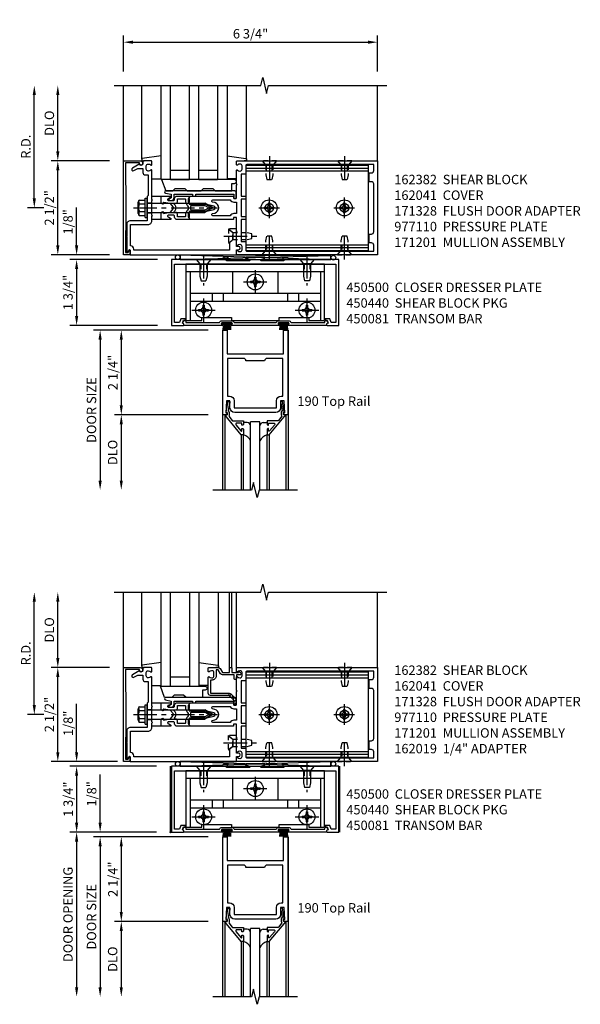
# Model space of a CAD drawing. Extents: x 0 to 136, y 0 to 88.
# Drawn here: x 16 to 31, y 41 to 67 of the extents above; entities that cross this region are included whole.
import ezdxf

# ---------------------------------------------------------------- set-up
doc = ezdxf.new("R2010")
doc.units = 0
doc.header["$LTSCALE"] = 0.5
doc.header["$MEASUREMENT"] = 0
doc.linetypes.add('CENTER', pattern=[2, 1.25, -0.25, 0.25, -0.25])
doc.linetypes.add('HIDDEN', pattern=[0.375, 0.25, -0.125])
doc.layers.get('0').update_dxf_attribs({"color": 4, "linetype": 'CONTINUOUS'})
for name, color, linetype in [('CENTER', 1, 'CENTER'), ('DIME', 2, 'CONTINUOUS'), ('HIDDEN', 3, 'HIDDEN'), ('PARTSLIST', 3, 'CONTINUOUS'), ('TEXT', 3, 'CONTINUOUS')]:
    doc.layers.add(name, color=color, linetype=linetype)
doc.styles.get("Standard").update_dxf_attribs({"font": 'arial.ttf'})
doc.dimstyles.new('EXT_ON-OFF', dxfattribs={"dimscale": 2, "dimtxt": 0.125, "dimasz": 0.125, "dimexe": 0.09, "dimexo": 0.1875, "dimgap": 0.05, "dimtad": 3, "dimdec": 5, "dimzin": 3, "dimdsep": 46, "dimlunit": 5, "dimtxsty": 'STANDARD', "dimcen": 0, "dimse2": 1, "dimadec": 0, "dimazin": 0, "dimtfac": 1, "dimtdec": 5, "dimtofl": 0, "dimtmove": 0, "dimatfit": 0, "dimfxl": 1, "dimfrac": 2, "dimtolj": 1, "dimtzin": 3, "dimarcsym": 0})
doc.dimstyles.new('EXT_ON-ON', dxfattribs={"dimscale": 2, "dimtxt": 0.125, "dimasz": 0.125, "dimexe": 0.09, "dimexo": 0.1875, "dimgap": 0.05, "dimtad": 3, "dimdec": 5, "dimzin": 3, "dimdsep": 46, "dimlunit": 5, "dimtxsty": 'STANDARD', "dimcen": 0, "dimadec": 0, "dimazin": 0, "dimtfac": 1, "dimtdec": 5, "dimtofl": 0, "dimtmove": 0, "dimatfit": 0, "dimfxl": 1, "dimfrac": 2, "dimtolj": 1, "dimtzin": 3, "dimarcsym": 0})

# ---------------------------------------------------------------- blocks, each defined once
blk = doc.blocks.new('*D86')
at = {"layer": 'DIME', "color": 0, "lineweight": -2, "transparency": 16777216}
for p, q in [((18.832, 65.745), (18.832, 66.702)), ((19.082, 66.522), (25.332, 66.522)), ((25.582, 65.745), (25.582, 66.702))]:
    blk.add_line(p, q, dxfattribs=at)
at = {"layer": 'DIME', "color": 0, "transparency": 16777216}
for points in [[(19.082, 66.564), (19.082, 66.48), (18.832, 66.522)], [(25.332, 66.564), (25.332, 66.48), (25.582, 66.522)]]:
    blk.add_solid(points, dxfattribs=at)
at = {"layer": 'DIME', "color": 0, "transparency": 16777216, "insert": (22.207, 66.747), "char_height": 0.25, "attachment_point": 5}
blk.add_mtext('\\A1;6 3/4"', dxfattribs=at)
blk = doc.blocks.new('*D87')
at = {"layer": 'DIME', "color": 0, "lineweight": -2, "transparency": 16777216}
for p, q in [((16.457, 62.37), (16.457, 65.12)), ((16.707, 62.12), (16.277, 62.12))]:
    blk.add_line(p, q, dxfattribs=at)
at = {"layer": 'DIME', "color": 0, "transparency": 16777216}
for points in [[(16.415, 65.12), (16.499, 65.12), (16.457, 65.37)], [(16.415, 62.37), (16.499, 62.37), (16.457, 62.12)]]:
    blk.add_solid(points, dxfattribs=at)
at = {"layer": 'DIME', "color": 0, "transparency": 16777216, "insert": (16.232, 63.745), "char_height": 0.25, "attachment_point": 5, "rotation": 90}
blk.add_mtext('\\A1;R.D.', dxfattribs=at)
blk = doc.blocks.new('*D88')
at = {"layer": 'DIME', "color": 0, "lineweight": -2, "transparency": 16777216}
for p, q in [((17.082, 63.62), (17.082, 65.12)), ((18.457, 63.37), (16.902, 63.37))]:
    blk.add_line(p, q, dxfattribs=at)
at = {"layer": 'DIME', "color": 0, "transparency": 16777216}
for points in [[(17.04, 65.12), (17.124, 65.12), (17.082, 65.37)], [(17.04, 63.62), (17.124, 63.62), (17.082, 63.37)]]:
    blk.add_solid(points, dxfattribs=at)
at = {"layer": 'DIME', "color": 0, "transparency": 16777216, "insert": (16.857, 64.37), "char_height": 0.25, "attachment_point": 5, "rotation": 90}
blk.add_mtext('\\A1;DLO', dxfattribs=at)
blk = doc.blocks.new('*D89')
at = {"layer": 'DIME', "color": 0, "lineweight": -2, "transparency": 16777216}
for p, q in [((17.082, 61.12), (17.082, 63.12)), ((18.457, 60.87), (16.902, 60.87))]:
    blk.add_line(p, q, dxfattribs=at)
at = {"layer": 'DIME', "color": 0, "transparency": 16777216}
for points in [[(17.04, 63.12), (17.124, 63.12), (17.082, 63.37)], [(17.04, 61.12), (17.124, 61.12), (17.082, 60.87)]]:
    blk.add_solid(points, dxfattribs=at)
at = {"layer": 'DIME', "color": 0, "transparency": 16777216, "insert": (16.857, 62.12), "char_height": 0.25, "attachment_point": 5, "rotation": 90}
blk.add_mtext('\\A1;2 1/2"', dxfattribs=at)
blk = doc.blocks.new('B450083')
blk.add_lwpolyline([(0.313, 0.062), (0.313, 0.062), (0.313, 0.062), (0.348, 0.123, -0.767327), (0.4, 0.109), (0.4, 0.08), (1.298, 0.08, -0.298217), (1.367, 0.125), (1.623, 0.125, -0.298217), (1.691, 0.08), (2.809, 0.08, -0.298217), (2.877, 0.125), (3.133, 0.125, -0.298217), (3.202, 0.08), (4.101, 0.08), (4.101, 0.109, -0.767327), (4.152, 0.123), (4.187, 0.062), (4.187, 0.062), (4.147, 0.047), (4.147, 0), (3.111, 0, -1), (3.111, 0.03), (3.133, 0.03, 1), (3.133, 0.07), (2.877, 0.07, 1), (2.877, 0.03), (2.901, 0.03, -1), (2.901, 0), (1.6, 0, -1), (1.6, 0.03), (1.623, 0.03, 1), (1.623, 0.07), (1.367, 0.07, 1), (1.367, 0.03), (1.389, 0.03, -1), (1.389, 0), (0.353, 0), (0.353, 0.047)], format="xyb", close=True)
blk = doc.blocks.new('B027088')
for p, q in [((-0.135, -0.035), (-0.135, 0)), ((0.135, 0), (-0.135, 0)), ((0.135, -0.035), (0.135, 0)), ((0.135, -0.035), (-0.135, -0.035)), ((-0.101, -0.09), (-0.108, -0.188)), ((-0.098, -0.035), (-0.099, -0.051)), ((-0.073, -0.035), (-0.081, -0.188)), ((-0.049, -0.035), (-0.054, -0.188)), ((-0.024, -0.035), (-0.027, -0.188)), ((0, -0.188), (0, -0.035)), ((0.027, -0.188), (0.024, -0.035)), ((0.054, -0.188), (0.049, -0.035)), ((0.081, -0.188), (0.073, -0.035)), ((0.099, -0.051), (0.098, -0.035)), ((0.108, -0.188), (0.102, -0.09))]:
    blk.add_line(p, q)
blk = doc.blocks.new('B128345')
for p, q in [((0, 0.192), (0.116, 0.095)), ((0, 0.192), (0, -0.192)), ((0.116, 0.095), (0.437, 0.095)), ((0.116, -0.095), (0.116, 0.095)), ((0.437, 0.095), (0.562, 0.065)), ((0.562, -0.065), (0.562, 0.065)), ((0, -0.192), (0.116, -0.095)), ((0.116, -0.095), (0.437, -0.095)), ((0.437, -0.095), (0.562, -0.065))]:
    blk.add_line(p, q)
at = {"layer": 'CENTER'}
blk.add_line((-0.125, 0), (0.688, 0), dxfattribs=at)
blk = doc.blocks.new('B050733')
for p, q in [((0.4075, 1.466), (4.0925, 1.466)), ((0.5195, 1.466), (0.5195, 0.16)), ((1.6485, 1.466), (1.6485, 0.888)), ((2.8515, 1.466), (2.8515, 0.888)), ((3.9805, 1.466), (3.9805, 0.16)), ((0.5195, 0.888), (3.9805, 0.888)), ((1.104, 0.888), (1.104, 0.679)), ((1.396, 0.888), (1.396, 0.679)), ((3.104, 0.888), (3.104, 0.679)), ((3.396, 0.888), (3.396, 0.679)), ((0.5195, 0.679), (3.9805, 0.679))]:
    blk.add_line(p, q)
blk.add_lwpolyline([(4.0925, 0.16), (4.0925, 1.656), (0.4075, 1.656), (0.4075, 0.16), (0.8255, 0.16), (0.8255, 0.238), (1.6155, 0.238), (1.6155, 0.16), (2.8845, 0.16), (2.8845, 0.238), (3.6745, 0.238), (3.6745, 0.16)], close=True)
at = {"linetype": 'Continuous'}
for centre in [(2.25, 1.188), (0.875, 0.438), (3.625, 0.438)]:
    blk.add_circle(centre, 0.0595, dxfattribs=at)
at = {"layer": 'HIDDEN'}
for p, q in [((0.795, 1.656), (0.795, 1.466)), ((0.8, 1.656), (0.8, 1.466)), ((0.95, 1.656), (0.95, 1.466)), ((0.955, 1.656), (0.955, 1.466)), ((3.545, 1.656), (3.545, 1.466)), ((3.55, 1.656), (3.55, 1.466)), ((3.7, 1.656), (3.7, 1.466)), ((3.705, 1.656), (3.705, 1.466))]:
    blk.add_line(p, q, dxfattribs=at)
blk = doc.blocks.new('B128370H')
for p, q in [((-0.13, 0.017), (-0.082, 0.017)), ((-0.13, 0.017), (-0.13, -0.017)), ((-0.017, 0.13), (-0.017, 0.082)), ((-0.017, 0.13), (0.017, 0.13)), ((0.017, 0.13), (0.017, 0.082)), ((0.082, 0.017), (0.13, 0.017)), ((0.13, 0.017), (0.13, -0.017)), ((-0.13, -0.017), (-0.082, -0.017)), ((-0.017, -0.082), (-0.017, -0.13)), ((-0.017, -0.13), (0.017, -0.13)), ((0.017, -0.082), (0.017, -0.13)), ((0.082, -0.017), (0.13, -0.017))]:
    blk.add_line(p, q)
blk.add_circle((0, 0), 0.212)
for centre, start, end in [((-0.082, 0.082), 270, 0), ((0.082, 0.082), 180, 270), ((-0.082, -0.082), 0, 89.9999), ((0.082, -0.082), 90, 180)]:
    blk.add_arc(centre, 0.0647, start, end)
at = {"layer": 'CENTER'}
for p, q in [((0, 0.312), (0, -0.312)), ((-0.312, 0), (0.312, 0))]:
    blk.add_line(p, q, dxfattribs=at)
blk = doc.blocks.new('B450440')
at = {"linetype": 'Continuous', "rotation": 270}
blk.add_blockref('B128345', (0.875, 1.75), dxfattribs=at)
at = {"linetype": 'Continuous', "xscale": -1, "rotation": 90}
blk.add_blockref('B128345', (3.625, 1.75), dxfattribs=at)
at = {"linetype": 'Continuous'}
for name, p in [('B050733', (0, -0.031)), ('B128370H', (2.25, 1.157)), ('B128370H', (0.875, 0.407)), ('B128370H', (3.625, 0.407))]:
    blk.add_blockref(name, p, dxfattribs=at)
blk = doc.blocks.new('B450081')
blk.add_lwpolyline([(4.476, 1.75), (3.17, 1.75), (3.062, 1.812), (2.972, 1.812, 0.576345), (2.967, 1.805), (3.01, 1.73, -0.576345), (3.002, 1.715), (2.408, 1.715, -0.85271), (2.402, 1.755), (2.508, 1.789, 0.85271), (2.504, 1.812), (1.995, 1.812, 0.853335), (1.991, 1.789), (2.097, 1.755, -0.853335), (2.091, 1.715), (1.497, 1.715, -0.577308), (1.488, 1.73), (1.531, 1.805, 0.577308), (1.527, 1.812), (1.437, 1.812), (1.328, 1.75), (0.024, 1.75), (0.024, 0), (0.336, 0, 0.414214), (0.352, 0.016), (0.352, 0.047), (0.312, 0.062), (0.342, 0.142), (0.391, 0.142), (0.391, 0.178), (0.269, 0.178), (0.233, 0.08), (0.104, 0.08), (0.104, 1.625), (4.396, 1.625), (4.396, 0.08), (4.267, 0.08), (4.231, 0.178), (4.109, 0.178), (4.109, 0.142), (4.158, 0.142), (4.188, 0.062), (4.148, 0.047), (4.148, 0.016, 0.414214), (4.164, 0), (4.476, 0), (4.476, 1.75)], format="xyb")
blk = doc.blocks.new('*D90')
at = {"layer": 'DIME', "color": 0, "lineweight": -2, "transparency": 16777216}
for p, q in [((18.957, 60.745), (17.402, 60.745)), ((17.582, 60.495), (17.582, 59.245)), ((19.731, 58.995), (17.402, 58.995))]:
    blk.add_line(p, q, dxfattribs=at)
at = {"layer": 'DIME', "color": 0, "transparency": 16777216}
for points in [[(17.54, 60.495), (17.624, 60.495), (17.582, 60.745)], [(17.54, 59.245), (17.624, 59.245), (17.582, 58.995)]]:
    blk.add_solid(points, dxfattribs=at)
at = {"layer": 'DIME', "color": 0, "transparency": 16777216, "insert": (17.353, 59.87), "char_height": 0.25, "attachment_point": 5, "rotation": 90}
blk.add_mtext('\\A1;1 3/4"', dxfattribs=at)
blk = doc.blocks.new('B200020')
for points in [[(1.612, 0), (1.612, 0.05), (1.644, 0.05), (1.62775, 0.374), (1.534, 0.374), (1.534, 0.1875, -0.41421356), (1.409, 0.0625), (0.315, 0.0625, -0.41421356), (0.19, 0.1875), (0.19, 0.374), (0.09625, 0.374), (0.08, 0.05), (0.112, 0.05), (0.112, 0), (0, 0), (0, 2.25), (0.112, 2.25), (0.112, 1.625), (1.612, 1.625), (1.612, 2.25), (1.724, 2.25), (1.724, 0)], [(1.112, 1.4375), (0.612, 1.4375, 0.41421356), (0.5495, 1.5), (0.125, 1.5), (0.125, 0.499), (0.174, 0.499, -0.41421356), (0.299, 0.374), (0.299, 0.1875), (1.425, 0.1875), (1.425, 0.374, -0.41421356), (1.55, 0.499), (1.599, 0.499), (1.599, 1.5), (1.1745, 1.5, 0.41421356)]]:
    blk.add_lwpolyline(points, format="xyb", close=True)
blk = doc.blocks.new('B200041')
blk.add_lwpolyline([(0.058, 0, 0.185499), (0.043, 0.039), (0.134, 0.148, -0.221695), (0.159, 0.159), (0.437, 0.159), (0.437, 0.245, 0.414214), (0.405, 0.277), (0.397, 0.277), (0.397, 0.218), (0.262, 0.218, -0.63707), (0.238, 0.271), (0.369, 0.428, -0.700208), (0.397, 0.417), (0.397, 0.361), (0.405, 0.361, 0.414214), (0.437, 0.393), (0.437, 0.53), (0.379, 0.53), (-0.062, 0.004, 0.63707), (-0.06, 0), (0, 0), (0, -0.067), (-0.023, -0.064), (-0.023, -0.084), (0.026, -0.356), (0.073, -0.356, 0.414214), (0.078, -0.351), (0.078, -0.311, 0.414214), (0.073, -0.306), (0.068, -0.306), (0.033, -0.112, 0.247203), (0.058, -0.064)], format="xyb", close=True)
blk = doc.blocks.new('GT20001')
for p, q in [((-0.063, -0.002), (-0.063, -2)), ((0.536, -0.203), (0.457, -0.203)), ((0.875, -0.187), (0.625, -0.187)), ((0.625, -2), (0.625, -0.187)), ((0.875, -2), (0.875, -0.187)), ((0.964, -0.203), (1.043, -0.203)), ((1.563, -0.002), (1.563, -2)), ((0.379, -0.53), (0.379, -2)), ((0.437, -2), (0.437, -0.53)), ((1.063, -2), (1.063, -0.529)), ((1.121, -0.53), (1.121, -2))]:
    blk.add_line(p, q)
for centre, radius, start, end in [((0.457, -0.223), 0.02, 90.0301, 180), ((0.536, -0.292), 0.0891, 0, 90), ((0.964, -0.292), 0.0891, 90, 180), ((1.043, -0.223), 0.02, 0, 89.9699), ((0.347, -0.82), 0.305, 24.1985, 72.6703), ((1.153, -0.82), 0.305, 107.3297, 155.8015)]:
    blk.add_arc(centre, radius, start, end)
at = {"xscale": -1, "rotation": 180}
blk.add_blockref('B200041', (0, 0), dxfattribs=at)
at = {"rotation": 180}
blk.add_blockref('B200041', (1.5, 0), dxfattribs=at)
blk = doc.blocks.new('*D91')
at = {"layer": 'DIME', "color": 0, "lineweight": -2, "transparency": 16777216}
for p, q in [((21.082, 56.62), (18.59, 56.62)), ((18.77, 56.37), (18.77, 54.87))]:
    blk.add_line(p, q, dxfattribs=at)
at = {"layer": 'DIME', "color": 0, "transparency": 16777216}
for points in [[(18.728, 56.37), (18.811, 56.37), (18.77, 56.62)], [(18.728, 54.87), (18.811, 54.87), (18.77, 54.62)]]:
    blk.add_solid(points, dxfattribs=at)
at = {"layer": 'DIME', "color": 0, "transparency": 16777216, "insert": (18.54, 55.62), "char_height": 0.25, "attachment_point": 5, "rotation": 90}
blk.add_mtext('\\A1;DLO', dxfattribs=at)
blk = doc.blocks.new('*D92')
at = {"layer": 'DIME', "color": 0, "lineweight": -2, "transparency": 16777216}
for p, q in [((21.082, 58.87), (18.59, 58.87)), ((18.77, 58.62), (18.77, 56.87)), ((21.082, 56.62), (18.59, 56.62))]:
    blk.add_line(p, q, dxfattribs=at)
at = {"layer": 'DIME', "color": 0, "transparency": 16777216}
for points in [[(18.728, 58.62), (18.811, 58.62), (18.77, 58.87)], [(18.728, 56.87), (18.811, 56.87), (18.77, 56.62)]]:
    blk.add_solid(points, dxfattribs=at)
at = {"layer": 'DIME', "color": 0, "transparency": 16777216, "insert": (18.545, 57.745), "char_height": 0.25, "attachment_point": 5, "rotation": 90}
blk.add_mtext('\\A1;2 1/4"', dxfattribs=at)
blk = doc.blocks.new('*D93')
at = {"layer": 'DIME', "color": 0, "lineweight": -2, "transparency": 16777216}
for p, q in [((19.095, 58.87), (18.027, 58.87)), ((18.207, 58.62), (18.207, 54.87))]:
    blk.add_line(p, q, dxfattribs=at)
at = {"layer": 'DIME', "color": 0, "transparency": 16777216}
for points in [[(18.165, 58.62), (18.249, 58.62), (18.207, 58.87)], [(18.165, 54.87), (18.249, 54.87), (18.207, 54.62)]]:
    blk.add_solid(points, dxfattribs=at)
at = {"layer": 'DIME', "color": 0, "transparency": 16777216, "insert": (17.978, 56.745), "char_height": 0.25, "attachment_point": 5, "rotation": 90}
blk.add_mtext('\\A1;DOOR SIZE', dxfattribs=at)
blk = doc.blocks.new('*D94')
at = {"layer": 'DIME', "color": 0, "lineweight": -2, "transparency": 16777216}
for p, q in [((17.582, 61.12), (17.582, 62.125)), ((18.457, 60.87), (17.402, 60.87)), ((19.731, 60.745), (17.402, 60.745)), ((17.582, 60.495), (17.582, 60.245))]:
    blk.add_line(p, q, dxfattribs=at)
at = {"layer": 'DIME', "color": 0, "transparency": 16777216}
for points in [[(17.54, 61.12), (17.624, 61.12), (17.582, 60.87)], [(17.54, 60.495), (17.624, 60.495), (17.582, 60.745)]]:
    blk.add_solid(points, dxfattribs=at)
at = {"layer": 'DIME', "color": 0, "transparency": 16777216, "insert": (17.353, 61.747), "char_height": 0.25, "attachment_point": 5, "rotation": 90}
blk.add_mtext('\\A1;1/8"', dxfattribs=at)
blk = doc.blocks.new('B027850-M')
blk.add_line((-0.3, 0.15), (-0.3, 0.4))
blk.add_lwpolyline([(0.314, 0.4), (0.242, -0.103, -0.373552), (0.223, -0.12), (0.2, -0.12, -0.414214), (0.18, -0.1), (0.18, -0.056)], format="xyb")
blk = doc.blocks.new('B127168')
blk.add_lwpolyline([(1.755, 0), (1.755, 0.2), (1.83, 0.2, 1), (1.83, 0.3), (-0.109, 0.3), (0, 0), (0.19, 0), (0.255, 0.065), (0.505, 0.065), (0.57, 0), (0.94, 0), (1.005, 0.065), (1.255, 0.065), (1.32, 0)], format="xyb", close=True)
blk = doc.blocks.new('B171305')
blk.add_lwpolyline([(1.99, 0.42, 0.414214), (1.96, 0.45), (0.12, 0.45, 0.904957), (0.114, 0.391), (0.267, 0.36), (0.267, 0.265), (0.213, 0.233, 0.767327), (0.223, 0.196), (0.267, 0.196, 0.414214), (0.347, 0.276), (0.347, 0.36), (0.83, 0.36), (0.83, 0.323, 0.414214), (0.84, 0.313), (0.91, 0.313, 0.414214), (0.92, 0.323), (0.92, 0.36), (1.934, 0.36), (1.934, 0.263, 0.414214), (1.944, 0.253), (1.98, 0.253, 0.414214), (1.99, 0.263)], format="xyb", close=True)
blk = doc.blocks.new('B162019')
blk.add_lwpolyline([(1.25, 1.105, 0.414214), (1.23, 1.125), (1.113, 1.125), (1.113, 1.3), (1.133, 1.3, 0.641869), (1.144, 1.325), (1.106, 1.37, 0.695143), (1.053, 1.35), (1.053, 1.25), (0.953, 1.25, 0.414214), (0.933, 1.23), (0.933, 1.21, 0.414214), (0.953, 1.19), (1.053, 1.19), (1.053, 0.878, 0.267949), (1.083, 0.826), (1.19, 0.764), (1.19, 0.71), (1.026, 0.71, 0.414214), (0.916, 0.6), (0.916, 0.56), (0.568, 0.56), (0.568, 1.057, 0.198912), (0.55, 1.099), (0.425, 1.224, 0.198912), (0.383, 1.242), (0.273, 1.242, 0.414214), (0.253, 1.222), (0.253, 1.202, 0.414214), (0.273, 1.182), (0.383, 1.182), (0.508, 1.057), (0.508, 0.56, 0.414214), (0.568, 0.5), (0.992, 0.5, 0.669376), (1.003, 0.526, -0.199773), (0.976, 0.589), (0.976, 0.6, -0.414214), (1.026, 0.65), (1.114, 0.65, -0.414214), (1.164, 0.6), (1.164, 0.589, -0.199773), (1.137, 0.526, 0.669376), (1.148, 0.5), (1.23, 0.5, 0.414214), (1.25, 0.52), (1.25, 0.764, 0.267949), (1.22, 0.816), (1.113, 0.878), (1.113, 1.065), (1.23, 1.065, 0.414214), (1.25, 1.085)], format="xyb", close=True)
blk = doc.blocks.new('B127169')
blk.add_lwpolyline([(-0.109, 0.3), (1.08, 0.3, -1), (1.08, 0.2), (1.005, 0.2), (1.005, 0), (0.57, 0), (0.505, 0.065), (0.255, 0.065), (0.19, 0), (0, 0)], format="xyb", close=True)
blk = doc.blocks.new('*D103')
at = {"layer": 'DIME', "color": 0, "lineweight": -2, "transparency": 16777216}
for p, q in [((16.457, 48.905), (16.457, 51.655)), ((16.707, 48.655), (16.277, 48.655))]:
    blk.add_line(p, q, dxfattribs=at)
at = {"layer": 'DIME', "color": 0, "transparency": 16777216}
for points in [[(16.415, 51.655), (16.499, 51.655), (16.457, 51.905)], [(16.415, 48.905), (16.499, 48.905), (16.457, 48.655)]]:
    blk.add_solid(points, dxfattribs=at)
at = {"layer": 'DIME', "color": 0, "transparency": 16777216, "insert": (16.232, 50.28), "char_height": 0.25, "attachment_point": 5, "rotation": 90}
blk.add_mtext('\\A1;R.D.', dxfattribs=at)
blk = doc.blocks.new('*D104')
at = {"layer": 'DIME', "color": 0, "lineweight": -2, "transparency": 16777216}
for p, q in [((17.082, 50.155), (17.082, 51.655)), ((18.457, 49.905), (16.902, 49.905))]:
    blk.add_line(p, q, dxfattribs=at)
at = {"layer": 'DIME', "color": 0, "transparency": 16777216}
for points in [[(17.04, 51.655), (17.124, 51.655), (17.082, 51.905)], [(17.04, 50.155), (17.124, 50.155), (17.082, 49.905)]]:
    blk.add_solid(points, dxfattribs=at)
at = {"layer": 'DIME', "color": 0, "transparency": 16777216, "insert": (16.857, 50.905), "char_height": 0.25, "attachment_point": 5, "rotation": 90}
blk.add_mtext('\\A1;DLO', dxfattribs=at)
blk = doc.blocks.new('*D105')
at = {"layer": 'DIME', "color": 0, "lineweight": -2, "transparency": 16777216}
for p, q in [((17.082, 47.655), (17.082, 49.655)), ((18.457, 47.405), (16.902, 47.405))]:
    blk.add_line(p, q, dxfattribs=at)
at = {"layer": 'DIME', "color": 0, "transparency": 16777216}
for points in [[(17.04, 49.655), (17.124, 49.655), (17.082, 49.905)], [(17.04, 47.655), (17.124, 47.655), (17.082, 47.405)]]:
    blk.add_solid(points, dxfattribs=at)
at = {"layer": 'DIME', "color": 0, "transparency": 16777216, "insert": (16.857, 48.655), "char_height": 0.25, "attachment_point": 5, "rotation": 90}
blk.add_mtext('\\A1;2 1/2"', dxfattribs=at)
blk = doc.blocks.new('B450500')
at = {"linetype": 'Continuous'}
for name, p in [('B450083', (0, 0)), ('B027088', (1.4945, 0.07)), ('B027088', (3.0055, 0.07))]:
    blk.add_blockref(name, p, dxfattribs=at)
blk = doc.blocks.new('*D106')
at = {"layer": 'DIME', "color": 0, "lineweight": -2, "transparency": 16777216}
for p, q in [((18.957, 47.28), (17.402, 47.28)), ((17.582, 47.03), (17.582, 45.78)), ((18.957, 45.53), (17.402, 45.53))]:
    blk.add_line(p, q, dxfattribs=at)
at = {"layer": 'DIME', "color": 0, "transparency": 16777216}
for points in [[(17.54, 47.03), (17.624, 47.03), (17.582, 47.28)], [(17.54, 45.78), (17.624, 45.78), (17.582, 45.53)]]:
    blk.add_solid(points, dxfattribs=at)
at = {"layer": 'DIME', "color": 0, "transparency": 16777216, "insert": (17.357, 46.405), "char_height": 0.25, "attachment_point": 5, "rotation": 90}
blk.add_mtext('\\A1;1 3/4"', dxfattribs=at)
blk = doc.blocks.new('*D107')
at = {"layer": 'DIME', "color": 0, "lineweight": -2, "transparency": 16777216}
for p, q in [((18.207, 45.78), (18.207, 47.063)), ((19.692, 45.53), (18.027, 45.53)), ((19.095, 45.405), (18.027, 45.405)), ((18.207, 45.155), (18.207, 44.905))]:
    blk.add_line(p, q, dxfattribs=at)
at = {"layer": 'DIME', "color": 0, "transparency": 16777216}
for points in [[(18.165, 45.78), (18.249, 45.78), (18.207, 45.53)], [(18.165, 45.155), (18.249, 45.155), (18.207, 45.405)]]:
    blk.add_solid(points, dxfattribs=at)
at = {"layer": 'DIME', "color": 0, "transparency": 16777216, "insert": (17.982, 46.547), "char_height": 0.25, "attachment_point": 5, "rotation": 90}
blk.add_mtext('\\A1;1/8"', dxfattribs=at)
blk = doc.blocks.new('*D108')
at = {"layer": 'DIME', "color": 0, "lineweight": -2, "transparency": 16777216}
for p, q in [((21.082, 43.155), (18.59, 43.155)), ((18.77, 42.905), (18.77, 41.405))]:
    blk.add_line(p, q, dxfattribs=at)
at = {"layer": 'DIME', "color": 0, "transparency": 16777216}
for points in [[(18.728, 42.905), (18.811, 42.905), (18.77, 43.155)], [(18.728, 41.405), (18.811, 41.405), (18.77, 41.155)]]:
    blk.add_solid(points, dxfattribs=at)
at = {"layer": 'DIME', "color": 0, "transparency": 16777216, "insert": (18.54, 42.155), "char_height": 0.25, "attachment_point": 5, "rotation": 90}
blk.add_mtext('\\A1;DLO', dxfattribs=at)
blk = doc.blocks.new('*D109')
at = {"layer": 'DIME', "color": 0, "lineweight": -2, "transparency": 16777216}
for p, q in [((21.082, 45.405), (18.59, 45.405)), ((18.77, 45.155), (18.77, 43.405)), ((21.082, 43.155), (18.59, 43.155))]:
    blk.add_line(p, q, dxfattribs=at)
at = {"layer": 'DIME', "color": 0, "transparency": 16777216}
for points in [[(18.728, 45.155), (18.811, 45.155), (18.77, 45.405)], [(18.728, 43.405), (18.811, 43.405), (18.77, 43.155)]]:
    blk.add_solid(points, dxfattribs=at)
at = {"layer": 'DIME', "color": 0, "transparency": 16777216, "insert": (18.545, 44.28), "char_height": 0.25, "attachment_point": 5, "rotation": 90}
blk.add_mtext('\\A1;2 1/4"', dxfattribs=at)
blk = doc.blocks.new('*D110')
at = {"layer": 'DIME', "color": 0, "lineweight": -2, "transparency": 16777216}
for p, q in [((19.095, 45.405), (18.027, 45.405)), ((18.207, 45.155), (18.207, 41.405))]:
    blk.add_line(p, q, dxfattribs=at)
at = {"layer": 'DIME', "color": 0, "transparency": 16777216}
for points in [[(18.165, 45.155), (18.249, 45.155), (18.207, 45.405)], [(18.165, 41.405), (18.249, 41.405), (18.207, 41.155)]]:
    blk.add_solid(points, dxfattribs=at)
at = {"layer": 'DIME', "color": 0, "transparency": 16777216, "insert": (17.978, 43.28), "char_height": 0.25, "attachment_point": 5, "rotation": 90}
blk.add_mtext('\\A1;DOOR SIZE', dxfattribs=at)
blk = doc.blocks.new('*D111')
at = {"layer": 'DIME', "color": 0, "lineweight": -2, "transparency": 16777216}
for p, q in [((19.707, 45.53), (17.402, 45.53)), ((17.582, 45.28), (17.582, 41.405))]:
    blk.add_line(p, q, dxfattribs=at)
at = {"layer": 'DIME', "color": 0, "transparency": 16777216}
for points in [[(17.54, 45.28), (17.624, 45.28), (17.582, 45.53)], [(17.54, 41.405), (17.624, 41.405), (17.582, 41.155)]]:
    blk.add_solid(points, dxfattribs=at)
at = {"layer": 'DIME', "color": 0, "transparency": 16777216, "insert": (17.353, 43.343), "char_height": 0.25, "attachment_point": 5, "rotation": 90}
blk.add_mtext('\\A1;DOOR OPENING', dxfattribs=at)
blk = doc.blocks.new('*D112')
at = {"layer": 'DIME', "color": 0, "lineweight": -2, "transparency": 16777216}
for p, q in [((17.582, 47.655), (17.582, 48.938)), ((18.67, 47.405), (17.402, 47.405)), ((19.707, 47.28), (17.402, 47.28)), ((17.582, 47.03), (17.582, 46.78))]:
    blk.add_line(p, q, dxfattribs=at)
at = {"layer": 'DIME', "color": 0, "transparency": 16777216}
for points in [[(17.54, 47.655), (17.624, 47.655), (17.582, 47.405)], [(17.54, 47.03), (17.624, 47.03), (17.582, 47.28)]]:
    blk.add_solid(points, dxfattribs=at)
at = {"layer": 'DIME', "color": 0, "transparency": 16777216, "insert": (17.357, 48.422), "char_height": 0.25, "attachment_point": 5, "rotation": 90}
blk.add_mtext('\\A1;1/8"', dxfattribs=at)
blk = doc.blocks.new('B162041')
blk.add_lwpolyline([(1.19, -0.95), (1.19, -0.877), (1.15, -0.866, -0.339454), (1.135, -0.847), (1.135, -0.837), (1.25, -0.837), (1.25, -1), (-1.25, -1), (-1.25, -0.556, -0.414214), (-1.19, -0.496), (-1.17, -0.496, -1), (-1.17, -0.576), (-1.2, -0.576), (-1.2, -0.95), (0, -0.94)], format="xyb", close=True)
blk = doc.blocks.new('B162310-M')
for p, q in [((-0.313, -0.25), (-0.313, 0)), ((0.313, 0), (0.313, -0.25))]:
    blk.add_line(p, q)
blk = doc.blocks.new('B128910')
for p, q in [((0, 0.192), (0.116, 0.095)), ((0, 0.192), (0, -0.192)), ((0.116, 0.095), (0.375, 0.095)), ((0.116, 0.095), (0.116, -0.095)), ((0.375, 0.095), (0.5, 0.065)), ((0.5, -0.065), (0.5, 0.065)), ((0, -0.192), (0.116, -0.095)), ((0.116, -0.095), (0.375, -0.095)), ((0.375, -0.095), (0.5, -0.065))]:
    blk.add_line(p, q)
at = {"layer": 'CENTER'}
blk.add_line((-0.125, 0), (0.625, 0), dxfattribs=at)
blk = doc.blocks.new('B162382-S')
for p, q in [((-1.135, 1.5), (-1.135, 4.75)), ((-1.135, 4.75), (1.135, 4.75)), ((-1.053, 1.5), (-1.053, 4.75)), ((-0.98, 1.5), (-0.98, 4.75)), ((0.98, 1.5), (0.98, 4.75)), ((1.053, 1.5), (1.053, 4.75)), ((1.135, 1.5), (1.135, 4.75)), ((-1.135, 1.5), (1.135, 1.5))]:
    blk.add_line(p, q)
for centre in [(0, 4.125), (0, 2.125)]:
    blk.add_circle(centre, 0.114)
at = {"layer": 'HIDDEN'}
for p, q in [((-0.98, 4.202), (-1.135, 4.202)), ((0.98, 4.202), (1.135, 4.202)), ((-0.98, 4.048), (-1.135, 4.048)), ((0.98, 4.048), (1.135, 4.048)), ((-0.98, 2.202), (-1.135, 2.202)), ((0.98, 2.202), (1.135, 2.202)), ((-0.98, 2.048), (-1.135, 2.048)), ((0.98, 2.048), (1.135, 2.048))]:
    blk.add_line(p, q, dxfattribs=at)
blk = doc.blocks.new('B128396-H')
for p, q in [((-0.138, 0.017), (-0.09, 0.017)), ((-0.138, 0.017), (-0.138, -0.017)), ((-0.025, 0.13), (-0.025, 0.082)), ((-0.025, 0.13), (0.009, 0.13)), ((0.009, 0.13), (0.009, 0.082)), ((0.074, 0.017), (0.121, 0.017)), ((0.121, 0.017), (0.121, -0.017)), ((-0.138, -0.017), (-0.09, -0.017)), ((-0.025, -0.082), (-0.025, -0.13)), ((-0.025, -0.13), (0.009, -0.13)), ((0.009, -0.082), (0.009, -0.13)), ((0.074, -0.017), (0.121, -0.017))]:
    blk.add_line(p, q)
blk.add_circle((-0.008, 0), 0.212)
for centre, start, end in [((-0.09, 0.082), 270, 0), ((0.074, 0.082), 180, 270), ((-0.09, -0.082), 0, 89.9999), ((0.074, -0.082), 90, 180)]:
    blk.add_arc(centre, 0.0647, start, end)
at = {"layer": 'CENTER'}
for p, q in [((-0.008, 0.275), (-0.008, -0.275)), ((-0.283, 0), (0.266, 0))]:
    blk.add_line(p, q, dxfattribs=at)
blk = doc.blocks.new('B171300M')
for points in [[(0.747, 0.277), (0.721, 0.251, 0.198912), (0.715, 0.237), (0.715, 0.163, 0.198912), (0.721, 0.149), (0.741, 0.129, -0.198912), (0.744, 0.121), (0.744, 0.106, 0.453546), (0.757, 0.094, -0.007471), (0.804, 0.1), (1.174, 0.1), (1.261, 0.05, -0.57735), (1.261, -0.05), (1.174, -0.1), (0.804, -0.1, -0.007471), (0.757, -0.094, 0.453546), (0.744, -0.106), (0.744, -0.121, -0.198912), (0.741, -0.129), (0.721, -0.149, 0.198912), (0.715, -0.163), (0.715, -0.237, 0.198912), (0.721, -0.251), (0.747, -0.277, -0.198912), (0.75, -0.285), (0.75, -0.301, -0.414214), (0.738, -0.313), (0.42, -0.313, -0.414214), (0.357, -0.25), (0.357, -0.226, 0.414214), (0.326, -0.195), (0.19, -0.195, 0.414214), (0.17, -0.215), (0.17, -0.223, 0.414214), (0.19, -0.243), (0.193, -0.243, -0.131652), (0.203, -0.246), (0.247, -0.271, -0.267949), (0.257, -0.288), (0.257, -0.293, -0.414214), (0.237, -0.313), (0.012, -0.313, -0.414214), (0, -0.301), (0, -0.133, -0.267949), (0.01, -0.116), (0.038, -0.1, -0.57735), (0.05, -0.106), (0.05, -0.127, 0.466308), (0.073, -0.146), (0.232, -0.118, 0.176327), (0.243, -0.112), (0.316, -0.025, 0.36397), (0.316, 0.025), (0.243, 0.112, 0.176327), (0.232, 0.118), (0.073, 0.146, 0.466308), (0.05, 0.127), (0.05, 0.106, -0.57735), (0.038, 0.1), (0.01, 0.116, -0.267949), (0, 0.133), (0, 0.301, -0.414214), (0.012, 0.313), (0.237, 0.313, -0.414214), (0.257, 0.293), (0.257, 0.288, -0.267949), (0.247, 0.271), (0.203, 0.246, -0.131652), (0.193, 0.243), (0.19, 0.243, 0.414214), (0.17, 0.223), (0.17, 0.215, 0.414214), (0.19, 0.195), (0.326, 0.195, 0.414214), (0.357, 0.226), (0.357, 0.25, -0.414214), (0.42, 0.313), (0.738, 0.313, -0.414214), (0.75, 0.301), (0.75, 0.285, -0.198912)], [(0.388, 0.124, 0.414214), (0.428, 0.164), (0.428, 0.222, -0.414214), (0.448, 0.242), (0.624, 0.242, -0.414214), (0.644, 0.222), (0.644, 0.173, 0.109518), (0.652, 0.14), (0.679, 0.08, 0.092094), (0.696, 0.057, -0.424958), (0.696, -0.057, 0.092094), (0.679, -0.08), (0.652, -0.14, 0.109518), (0.644, -0.173), (0.644, -0.222, -0.414214), (0.624, -0.242), (0.448, -0.242, -0.414214), (0.428, -0.222), (0.428, -0.164, 0.414214), (0.388, -0.124), (0.367, -0.124, -0.63707), (0.352, -0.092), (0.37, -0.071, 0.36397), (0.37, 0.071), (0.352, 0.092, -0.63707), (0.367, 0.124)], [(1.243, -0.019), (1.163, -0.065), (0.806, -0.065, -0.001063), (0.799, -0.064, -0.506849), (0.783, -0.036, 0.103752), (0.791, 0, 0.103752), (0.783, 0.036, -0.506849), (0.799, 0.064, -0.001063), (0.806, 0.065), (1.163, 0.065), (1.243, 0.019, -0.57735)]]:
    blk.add_lwpolyline(points, format="xyb", close=True)
blk = doc.blocks.new('B128960')
for p, q in [((-0.24, -0.153), (-0.24, 0.156)), ((-0.205, 0.206), (-0.05, 0.206)), ((-0.205, 0.105), (-0.05, 0.105)), ((-0.05, -0.26), (-0.05, 0.26)), ((-0.05, 0.26), (0, 0.26)), ((0, -0.26), (0, 0.26)), ((0, 0.125), (1.533, 0.125)), ((1.75, 0), (1.533, 0.125)), ((1.75, 0), (1.533, -0.125)), ((-0.205, -0.101), (-0.05, -0.101)), ((-0.205, -0.203), (-0.05, -0.203)), ((-0.05, -0.26), (0, -0.26)), ((0, -0.125), (1.533, -0.125))]:
    blk.add_line(p, q)
for centre, radius, start, end in [((-0.186, 0.155), 0.0543, 110.9107, 249.0893), ((-0.071, 0.002), 0.169, 142.5556, 217.4444), ((-0.186, -0.152), 0.0543, 110.9107, 249.0893)]:
    blk.add_arc(centre, radius, start, end)
at = {"layer": 'CENTER'}
blk.add_line((-0.365, 0), (1.875, 0), dxfattribs=at)
at = {"layer": 'HIDDEN'}
for p, q in [((-0.228, 0.19), (-0.209, 0.19)), ((-0.209, -0.187), (-0.209, 0.19)), ((-0.228, -0.187), (-0.209, -0.187))]:
    blk.add_line(p, q, dxfattribs=at)
blk = doc.blocks.new('B977110')
for p, q in [((0, 0.192), (0.116, 0.095)), ((0, 0.192), (0, -0.192)), ((0.116, 0.095), (0.5, 0.095)), ((0.116, -0.095), (0.116, 0.095)), ((0.5, 0.095), (0.625, 0.065)), ((0.625, -0.065), (0.625, 0.065)), ((0, -0.192), (0.116, -0.095)), ((0.116, -0.095), (0.5, -0.095)), ((0.5, -0.095), (0.625, -0.065))]:
    blk.add_line(p, q)
at = {"layer": 'CENTER'}
blk.add_line((-0.125, 0), (0.75, 0), dxfattribs=at)
blk = doc.blocks.new('B162001')
for points in [[(-1.23, 1.25), (-1.148, 1.25, 0.669376), (-1.137, 1.276, -0.199773), (-1.164, 1.339), (-1.164, 1.35, -0.414214), (-1.114, 1.4), (-1.026, 1.4, -0.414214), (-0.976, 1.35), (-0.976, 1.339, -0.199773), (-1.003, 1.276, 0.669376), (-0.992, 1.25), (-0.64, 1.25), (-0.625, 1.265), (-0.61, 1.25), (-0.263, 1.25, -0.414214), (-0.253, 1.24), (-0.253, 1.184, -0.414214), (-0.263, 1.174), (-0.303, 1.174, 0.414214), (-0.313, 1.164), (-0.313, 0), (-0.273, 0), (-0.258, -0.015), (-0.243, 0), (-0.17, 0), (-0.155, -0.015), (-0.14, 0), (-0.1, 0), (-0.1, 0.43), (-0.042, 0.648, -0.767327), (0.042, 0.648), (0.1, 0.43), (0.1, 0), (0.14, 0), (0.155, -0.015), (0.17, 0), (0.243, 0), (0.258, -0.015), (0.273, 0), (0.313, 0), (0.313, 1.164, 0.414214), (0.303, 1.174), (0.263, 1.174, -0.414214), (0.253, 1.184), (0.253, 1.24, -0.414214), (0.263, 1.25), (0.61, 1.25), (0.625, 1.265), (0.64, 1.25), (0.992, 1.25, 0.669376), (1.003, 1.276, -0.199773), (0.976, 1.339), (0.976, 1.35, -0.414214), (1.026, 1.4), (1.114, 1.4, -0.414214), (1.164, 1.35), (1.164, 1.339, -0.199773), (1.137, 1.276, 0.669376), (1.148, 1.25), (1.23, 1.25, 0.414214), (1.25, 1.27), (1.25, 5), (-1.25, 5), (-1.25, 1.27, 0.414214)], [(0.695, 4.78), (0.93, 4.78), (0.93, 4.84, -0.414214), (0.99, 4.9), (1.15, 4.9), (1.15, 1.53, -0.414214), (1.12, 1.5), (0.915, 1.5, 0.414214), (0.895, 1.48), (0.895, 1.375), (0.313, 1.375), (0.313, 1.48, 0.414214), (0.293, 1.5), (0.253, 1.5, 0.414214), (0.233, 1.48), (0.233, 1.375), (-0.233, 1.375), (-0.233, 1.48, 0.414214), (-0.253, 1.5), (-0.293, 1.5, 0.414214), (-0.313, 1.48), (-0.313, 1.375), (-0.895, 1.375), (-0.895, 1.48, 0.414214), (-0.915, 1.5), (-1.12, 1.5, -0.414214), (-1.15, 1.53), (-1.15, 4.9), (-0.99, 4.9, -0.414214), (-0.93, 4.84), (-0.93, 4.78), (-0.695, 4.78), (-0.695, 4.84, -0.414214), (-0.635, 4.9), (0.635, 4.9, -0.414214), (0.695, 4.84)], [(-0.213, 1.086), (-0.213, 0.623, 0.876976), (-0.154, 0.615), (-0.138, 0.674, -0.767327), (0.138, 0.674), (0.154, 0.615, 0.876976), (0.213, 0.623), (0.213, 1.086, -0.281861), (0.153, 1.184), (0.153, 1.25), (-0.153, 1.25), (-0.153, 1.184, -0.281861)]]:
    blk.add_lwpolyline(points, format="xyb", close=True)
blk = doc.blocks.new('B171328')
blk.add_lwpolyline([(-0.235, 0.21), (-0.25, 0.225), (-0.25, 0.992, 0.669376), (-0.276, 1.003, -0.199773), (-0.339, 0.976), (-0.35, 0.976, -0.414214), (-0.4, 1.026), (-0.4, 1.114, -0.414214), (-0.35, 1.164), (-0.339, 1.164, -0.199773), (-0.276, 1.137, 0.669376), (-0.25, 1.148), (-0.25, 1.23, 0.414214), (-0.27, 1.25), (-0.456, 1.25, 0.414214), (-0.486, 1.22), (-0.486, 1.18, -0.84909), (-0.583, 1.164), (-0.766, 1.059, 1), (-0.726, 0.989), (-0.621, 1.05), (-0.486, 1.05), (-0.486, 0.936, 0.414214), (-0.426, 0.876), (-0.35, 0.876), (-0.35, 0.325), (-0.375, 0.3), (-0.375, 0.015), (-0.36, 0), (-0.375, -0.015), (-0.375, -0.344), (-0.819, -0.344, 0.414214), (-0.919, -0.444), (-0.919, -0.74), (-0.909, -0.75), (-0.919, -0.76), (-0.919, -1.189), (-0.879, -1.189), (-0.861, -1.122, -0.876976), (-0.829, -1.126), (-0.829, -1.25), (2, -1.25), (2, -1.115), (2.055, -1.115, 1), (2.055, -1.025), (2, -1.025), (2, -0.584, 0.414214), (1.97, -0.554), (1.827, -0.554, 0.687071), (1.817, -0.58), (1.9, -0.655), (1.9, -0.845), (1.812, -0.925), (1.812, -1.125), (-0.729, -1.125), (-0.729, -1.1, 0.414214), (-0.819, -1.01), (-0.819, -0.444), (-0.35, -0.444, 0.414214), (-0.25, -0.344), (-0.25, -0.225), (-0.235, -0.21), (-0.25, -0.195), (-0.25, 0.195)], format="xyb", close=True)
at = {"layer": 'HIDDEN'}
for p, q in [((-0.375, 0.133), (-0.25, 0.133)), ((-0.375, -0.133), (-0.25, -0.133))]:
    blk.add_line(p, q, dxfattribs=at)

msp = doc.modelspace()

# ---------------------------------------------------------------- hatches: boundary and pattern name
at = {"layer": 'HIDDEN'}
h = msp.add_hatch(dxfattribs=at)
h.set_pattern_fill('ANSI31', color=256, scale=0.5, style=0)
h.set_pattern_definition([(45, (19.83211, 48.655003), (-0.0441942, 0.0441942), [])])
h.paths.add_polyline_path([(21.764113, 49.038003), (21.764113, 48.928003, 0.414213562), (21.784113, 48.908003), (21.804113, 48.908003, 0.414213562), (21.824113, 48.928003), (21.824113, 49.038003, 0.198912367), (21.806539, 49.08043), (21.681539, 49.20543, 0.198912367), (21.639113, 49.223003), (21.639113, 49.163003)])

# ---------------------------------------------------------------- linework, layer by layer
for p, q in [((18.832113, 63.369665), (18.832113, 65.369665)), ((19.312113, 63.4123), (19.312113, 65.369665)), ((19.832113, 62.869665), (19.832113, 65.369665)), ((20.082113, 62.869665), (20.082113, 65.369665)), ((20.082113, 62.869665), (20.082113, 65.369665)), ((20.582113, 62.869665), (20.582113, 65.369665)), ((20.832113, 62.869665), (20.832113, 65.369665)), ((21.332113, 65.369665), (21.332113, 62.869665)), ((21.582113, 65.369665), (21.582113, 62.869665)), ((22.102187, 63.403482), (22.102187, 65.369665)), ((25.582113, 63.369665), (25.582113, 65.369665)), ((20.082113, 63.119665), (20.582113, 63.119665)), ((20.832113, 63.119665), (21.332113, 63.119665)), ((20.082113, 62.869665), (19.832113, 62.869665)), ((20.082113, 62.869665), (20.582113, 62.869665)), ((20.832113, 62.869665), (20.582113, 62.869665)), ((20.832113, 62.869665), (21.332113, 62.869665)), ((21.582113, 62.869665), (21.332113, 62.869665)), ((20.332113, 60.869665), (24.345963, 60.744665)), ((20.332113, 60.744665), (24.345963, 60.854665)), ((21.457113, 58.869665), (21.457113, 54.619665)), ((23.207113, 58.869665), (23.207113, 54.619665)), ((18.832113, 49.905003), (18.832113, 51.905003)), ((19.312113, 49.938696), (19.312113, 51.905003)), ((19.832113, 49.405003), (19.832113, 51.905003)), ((20.082113, 49.405003), (20.082113, 51.905003)), ((20.582113, 51.905003), (20.582113, 49.405003)), ((20.832113, 51.905003), (20.832113, 49.405003)), ((21.352113, 49.938696), (21.352113, 51.905003)), ((21.647113, 49.905003), (21.647113, 51.905003)), ((21.707113, 49.905003), (21.707113, 51.905003)), ((21.832113, 49.885003), (21.832113, 51.905003)), ((25.582113, 49.905003), (25.582113, 51.905003)), ((20.082113, 49.655003), (20.582113, 49.655003)), ((19.832113, 49.405003), (19.842921, 49.405003)), ((19.842921, 49.405003), (20.832113, 49.405003)), ((20.082113, 49.405003), (20.582113, 49.405003)), ((20.332113, 47.280003), (24.345963, 47.405003)), ((20.332113, 47.405003), (24.345963, 47.280003)), ((20.082113, 45.530003), (20.082113, 47.280003)), ((24.582113, 45.530003), (24.582113, 47.280003)), ((21.457113, 45.405003), (21.457113, 41.155003)), ((23.207113, 45.405003), (23.207113, 41.155003))]:
    msp.add_line(p, q)
at = {"linetype": 'Continuous'}
for p, q in [((23.815363, 60.744665), (23.832113, 60.744665)), ((23.815363, 47.280003), (23.832113, 47.280003))]:
    msp.add_line(p, q, dxfattribs=at)
for points in [[(18.582113, 65.369665), (22.476232, 65.369665), (22.529152, 65.581917), (22.635073, 65.157093), (22.687993, 65.369345), (25.832113, 65.369665)], [(23.457113, 54.619665), (22.432113, 54.619665), (22.382113, 54.419665), (22.282113, 54.819665), (22.232113, 54.619665), (21.207113, 54.619665)], [(18.582113, 51.905003), (22.476232, 51.905003), (22.529152, 52.117256), (22.635073, 51.692431), (22.687993, 51.904683), (25.832113, 51.905003)], [(23.457113, 41.155003), (22.432113, 41.155003), (22.382113, 40.955003), (22.282113, 41.355003), (22.232113, 41.155003), (21.207113, 41.155003)]]:
    msp.add_lwpolyline(points)
for points in [[(20.332113, 60.862165), (20.332113, 60.744665), (24.345963, 60.744665), (24.345963, 60.847165)], [(20.332113, 47.405003), (20.332113, 47.280003), (24.345963, 47.280003), (24.345963, 47.405003)]]:
    msp.add_lwpolyline(points, close=True)
for centre, radius in [((20.269613, 60.807165), 0.0625), ((24.408463, 60.795915), 0.0625), ((20.269613, 47.342503), 0.0625), ((24.409113, 47.342503), 0.0625), ((20.082113, 45.530003), 0.015)]:
    msp.add_circle(centre, radius)
at = {"layer": 'HIDDEN'}
msp.add_line((21.639113, 49.163003), (21.639113, 49.223003), dxfattribs=at)

# ---------------------------------------------------------------- block references
for name, p, rotation in [('B162041', (19.832113, 62.119665), 270), ('B162382-S', (20.582113, 62.119665), 270), ('B162310-M', (19.832113, 62.119665), 270), ('B027850-M', (21.232113, 49.725003), 90), ('B162041', (19.832113, 48.655003), 270), ('B162382-S', (20.582113, 48.655003), 270), ('B162310-M', (19.832113, 48.655003), 270)]:
    msp.add_blockref(name, p, dxfattribs=dict(rotation=rotation))
for name, p in [('B171328', (19.832113, 62.119665)), ('B127168', (19.950169, 62.569665)), ('B171305', (19.830169, 62.119665)), ('B128960', (19.457113, 62.119665)), ('B171300M', (19.832113, 62.119665)), ('B128396-H', (22.707113, 62.119665)), ('B128396-H', (24.707113, 62.119665)), ('B450081', (20.082113, 58.994665)), ('B450440', (20.082113, 58.994665)), ('B200020', (21.470113, 56.619665)), ('GT20001', (21.582113, 56.619665)), ('B171328', (19.832113, 48.655003)), ('B127169', (19.922779, 49.105003)), ('B171300M', (19.832113, 48.655003)), ('B171305', (19.830169, 48.655003)), ('B128396-H', (22.707113, 48.655003)), ('B128396-H', (24.707113, 48.655003)), ('B128960', (19.457113, 48.655003)), ('B450440', (20.082113, 45.530003)), ('B450081', (20.082113, 45.530003)), ('B450500', (20.082113, 45.530003)), ('B200020', (21.470113, 43.155003)), ('GT20001', (21.582113, 43.155003))]:
    msp.add_blockref(name, p)
at = {"xscale": -1, "rotation": 270}
for name, p in [('B027850-M', (19.432113, 63.189665)), ('B162001', (20.582113, 62.119665)), ('B027850-M', (19.432113, 49.725003)), ('B162001', (20.582113, 48.655003)), ('B162019', (20.582113, 48.655003))]:
    msp.add_blockref(name, p, dxfattribs=at)
at = {"color": 6, "rotation": 90}
msp.add_blockref('B027850-M', (21.982113, 63.189665), dxfattribs=at)
at = {"linetype": 'Continuous'}
for name, p in [('B450083', (20.082113, 58.994665)), ('B027088', (21.576613, 59.064665)), ('B027088', (23.087613, 59.064665))]:
    msp.add_blockref(name, p, dxfattribs=at)
at = {"layer": 'HIDDEN'}
for p, rotation in [((22.707113, 63.369665), 270), ((24.707113, 63.369665), 270), ((22.707113, 60.869665), 90), ((24.707113, 60.869665), 90), ((22.707113, 49.905003), 270), ((24.707113, 49.905003), 270), ((22.707113, 47.405003), 90), ((24.707113, 47.405003), 90)]:
    msp.add_blockref('B128910', p, dxfattribs=dict(at, rotation=rotation))
for p in [(21.619952, 61.369665), (21.616113, 47.905003)]:
    msp.add_blockref('B977110', p, dxfattribs=at)

# ---------------------------------------------------------------- texts
at = {"layer": 'PARTSLIST', "char_height": 0.25, "width": 7.78308358, "attachment_point": 1}
for s, insert in [('162382  SHEAR BLOCK  \\P162041  COVER  \\P171328  FLUSH DOOR ADAPTER  \\P977110  PRESSURE PLATE   \\P171201  MULLION ASSEMBLY  ', (26.02839, 62.998452)), ('162382  SHEAR BLOCK  \\P162041  COVER  \\P171328  FLUSH DOOR ADAPTER  \\P977110  PRESSURE PLATE \\P171201  MULLION ASSEMBLY \\P162019  1/4" ADAPTER ', (26.02839, 49.958443))]:
    msp.add_mtext(s, dxfattribs=dict(at, insert=insert))
at = {"layer": 'TEXT'}
for p in [(23.453084, 56.857866), (23.453084, 43.393204)]:
    msp.add_text('190 Top Rail', height=0.25, dxfattribs=at).set_placement(p)
at = {"layer": 'TEXT', "char_height": 0.25, "attachment_point": 1}
for insert, width in [((24.752939, 60.133455), 6.16534492), ((24.752939, 46.668794), 5.98378804)]:
    msp.add_mtext('450500  CLOSER DRESSER PLATE  450440  SHEAR BLOCK PKG  \\P450081  TRANSOM BAR ', dxfattribs=dict(at, insert=insert, width=width))

# ---------------------------------------------------------------- dimensions: what is measured, and where the dimension line sits
at = {"layer": 'DIME'}
dim = msp.add_linear_dim(base=(25.582113, 66.522152), p1=(18.832113, 65.369665), p2=(25.582113, 65.36964), dimstyle='EXT_ON-ON', override={"dimpost": '"'}, dxfattribs=at)
dim.commit()
dim.dimension.update_dxf_attribs({"geometry": '*D86', "text_midpoint": (22.207113, 66.747152)})
for base, p1, p2, text, picture, middle in [((16.457113, 65.369665), (17.082113, 62.119665), (18.582113, 65.369665), 'R.D.', '*D87', (16.232113, 63.744665)), ((17.082113, 65.369665), (18.832113, 63.369665), (18.582113, 65.369665), 'DLO', '*D88', (16.857113, 64.369665)), ((18.207113, 54.619665), (19.470113, 58.869665), (21.207113, 54.619665), 'DOOR SIZE', '*D93', (17.977764, 56.744665)), ((18.769613, 54.619665), (21.457113, 56.619665), (21.207113, 54.619665), 'DLO', '*D91', (18.540264, 55.619665)), ((16.457113, 51.905003), (17.082113, 48.655003), (18.582113, 51.905003), 'R.D.', '*D103', (16.232113, 50.280003)), ((17.082113, 51.905003), (18.832113, 49.905003), (18.582113, 51.905003), 'DLO', '*D104', (16.857113, 50.905003)), ((17.582113, 41.155003), (20.082113, 45.530003), (21.207113, 41.155003), 'DOOR OPENING', '*D111', (17.352764, 43.342503)), ((18.207113, 41.155003), (19.470113, 45.405003), (21.207113, 41.155003), 'DOOR SIZE', '*D110', (17.977764, 43.280003)), ((18.769613, 41.155003), (21.457113, 43.155003), (21.207113, 41.155003), 'DLO', '*D108', (18.540264, 42.155003))]:
    dim = msp.add_linear_dim(base=base, p1=p1, p2=p2, angle=90, text=text, dimstyle='EXT_ON-OFF', override={"dimpost": '"'}, dxfattribs=at)
    dim.commit()
    dim.dimension.update_dxf_attribs({"geometry": picture, "text_midpoint": middle})
for base, p1, p2, dimstyle, picture, middle in [((17.082113, 63.369665), (18.832113, 60.869665), (18.832113, 63.369665), 'EXT_ON-OFF', '*D89', (16.857113, 62.119665)), ((17.582113, 60.869665), (20.106113, 60.744665), (18.832113, 60.869665), 'EXT_ON-ON', '*D94', (17.352849, 61.747206)), ((17.582113, 58.994665), (19.332113, 60.744665), (20.106113, 58.994665), 'EXT_ON-ON', '*D90', (17.352764, 59.869665)), ((18.769613, 56.619665), (21.457113, 58.869665), (21.457113, 56.619665), 'EXT_ON-ON', '*D92', (18.544613, 57.744665)), ((17.082113, 49.905003), (18.832113, 47.405003), (18.832113, 49.905003), 'EXT_ON-OFF', '*D105', (16.857113, 48.655003)), ((17.582113, 47.405003), (20.082113, 47.280003), (19.044535, 47.405003), 'EXT_ON-ON', '*D112', (17.357113, 48.42167)), ((17.582113, 45.530003), (19.332113, 47.280003), (19.332113, 45.530003), 'EXT_ON-ON', '*D106', (17.357113, 46.405003)), ((18.207113, 45.530003), (19.470113, 45.405003), (20.067113, 45.530003), 'EXT_ON-ON', '*D107', (17.982113, 46.54667)), ((18.769613, 43.155003), (21.457113, 45.405003), (21.457113, 43.155003), 'EXT_ON-ON', '*D109', (18.544613, 44.280003))]:
    dim = msp.add_linear_dim(base=base, p1=p1, p2=p2, angle=90, dimstyle=dimstyle, override={"dimpost": '"'}, dxfattribs=at)
    dim.commit()
    dim.dimension.update_dxf_attribs({"geometry": picture, "text_midpoint": middle})

doc.saveas('drawing.dxf')
